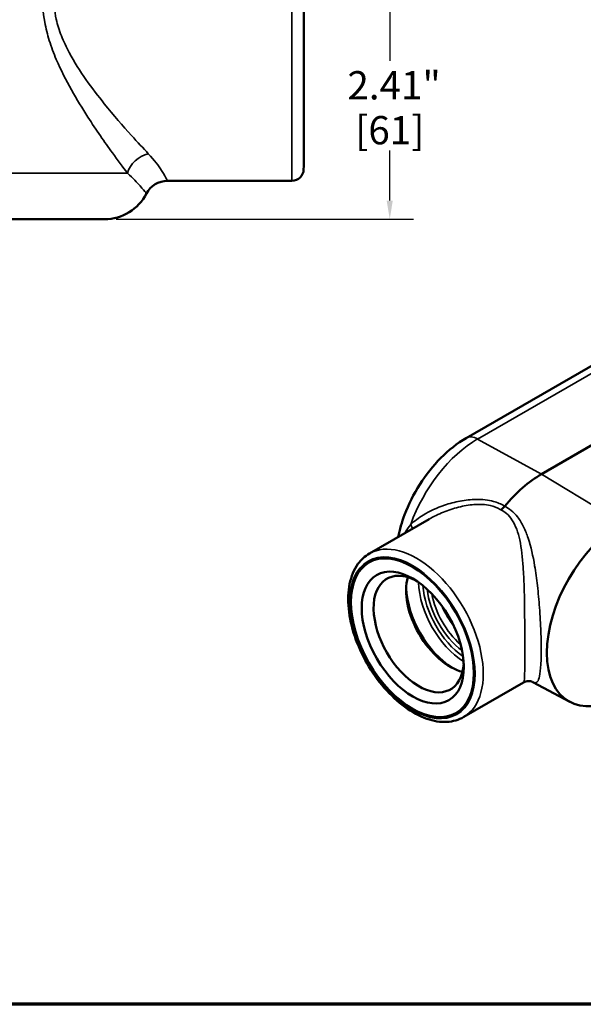
# Model space of a CAD drawing. Units: inches. Extents: x 0.3 to 43.7, y 0.3 to 33.7.
# Drawn here: x 27.9 to 33.9, y 0.8 to 11.2 of the extents above; entities that cross this region are included whole.
import ezdxf

# ---------------------------------------------------------------- set-up
doc = ezdxf.new("R2010")
doc.units = ezdxf.units.IN
doc.header["$LTSCALE"] = 2
doc.header["$MEASUREMENT"] = 0
for name, color, linetype, lineweight in [('Border (ANSI)', 7, 'Continuous', 70), ('Dimension (ANSI)', 7, 'Continuous', 25), ('Visible (ANSI)', 7, 'Continuous', 50), ('Visible Narrow (ANSI)', 7, 'Continuous', 35)]:
    doc.layers.add(name, color=color, linetype=linetype, lineweight=lineweight)
doc.styles.add('Note Text (ANSI)', font='tahoma.ttf')
doc.dimstyles.new('Default (ANSI)', dxfattribs={"dimscale": 2, "dimtxt": 0.15, "dimasz": 0.098425, "dimexe": 0.125, "dimexo": 0.0625, "dimgap": 0.031496, "dimtad": 0, "dimtih": 1, "dimtoh": 1, "dimrnd": 1e-08, "dimzin": 4, "dimdsep": 46, "dimtxsty": 'Note Text (ANSI)', "dimcen": 0.09, "dimdle": 0.393701, "dimclrd": 256, "dimclre": 256, "dimclrt": 256, "dimadec": 0, "dimazin": 1, "dimtfac": 0.8, "dimtofl": 0, "dimtmove": 0, "dimatfit": 3, "dimfxl": 1, "dimtolj": 1, "dimtzin": 4, "dimlwd": -1, "dimlwe": -1, "dimarcsym": 0})

# ---------------------------------------------------------------- blocks, each defined once
blk = doc.blocks.new('Borders Default Border')
at = {"layer": 'Border (ANSI)', "flags": 128}
blk.add_lwpolyline([(0.3937, 0.3937), (0.3937, 16.6063), (21.6063, 16.6063), (21.6063, 0.3937), (0.3937, 0.3937)], dxfattribs=at)
blk = doc.blocks.new('*D22')
at = {"layer": 'Defpoints', "color": 0, "transparency": 16777216}
for p in [(31.015, 11.516), (28.779, 9.11), (31.803, 9.11)]:
    blk.add_point(p, dxfattribs=at)
at = {"layer": 'Dimension (ANSI)', "transparency": 16777216}
for p, q in [((31.14, 11.516), (32.053, 11.516)), ((31.803, 11.319), (31.803, 10.788)), ((31.803, 9.306), (31.803, 9.837)), ((28.904, 9.11), (32.053, 9.11))]:
    blk.add_line(p, q, dxfattribs=at)
for points in [[(31.77, 11.319), (31.835, 11.319), (31.803, 11.516)], [(31.77, 9.306), (31.835, 9.306), (31.803, 9.11)]]:
    blk.add_solid(points, dxfattribs=at)
at = {"layer": 'Dimension (ANSI)', "transparency": 16777216, "char_height": 0.3, "attachment_point": 5, "style": 'Note Text (ANSI)'}
for s, insert in [('\\A1; 2.41"', (31.803, 10.529)), ('\\A1;[61]', (31.803, 10.053))]:
    blk.add_mtext(s, dxfattribs=dict(at, insert=insert))

msp = doc.modelspace()

# ---------------------------------------------------------------- linework, layer by layer
at = {"layer": 'Visible (ANSI)'}
for p, q in [((30.891, 13.36), (30.891, 9.672)), ((39.597, 10.821), (32.614, 6.789)), ((40.396, 10.44), (33.413, 6.408)), ((30.891, 9.672), (30.89, 9.637)), ((30.765, 9.516), (29.446, 9.516)), ((28.779, 9.11), (27.017, 9.11)), ((32.221, 5.931), (31.587, 5.565)), ((33.221, 4.199), (32.587, 3.833)), ((33.711, 3.993), (33.319, 4.203))]:
    msp.add_line(p, q, dxfattribs=at)
for centre, radius, start, end in [((30.765, 9.641), 0.125, 270, 358.5), ((29.446, 9.266), 0.25, 90, 152.7204), ((28.779, 9.61), 0.5, 270, 332.7204)]:
    msp.add_arc(centre, radius, start, end, dxfattribs=at)
for centre, major_axis, start_param, end_param in [((33.413, 5.464), (-0.578, -1.001), 3.926991, 4.425964), ((34.263, 4.973), (-0.562, -0.974), 3.926991, 7.068583), ((32.11, 4.712), (-0.338, 0.586), 5.561773, 10.14619), ((32.444, 4.905), (0.331, -0.573), 3.646412, 5.778366), ((32.487, 4.929), (0.361, -0.625), 3.969486, 5.455292)]:
    msp.add_ellipse(centre, major_axis=major_axis, ratio=0.57735, start_param=start_param, end_param=end_param, dxfattribs=at)
for centre, major_axis in [((32.043, 4.673), (0.461, -0.798)), ((32.047, 4.675), (-0.383, 0.663))]:
    msp.add_ellipse(centre, major_axis=major_axis, ratio=0.57735, dxfattribs=at)
for points, knots in [([(32.614, 6.789), (32.518, 6.734), (32.428, 6.662), (32.262, 6.495), (32.186, 6.4), (32.056, 6.196), (32.002, 6.087), (31.931, 5.898), (31.908, 5.819), (31.892, 5.74)], [1.570796, 1.570796, 1.570796, 1.570796, 1.925693, 1.925693, 2.282206, 2.282206, 2.634546, 2.634546, 2.881297, 2.881297, 2.881297, 2.881297]), ([(32.979, 6.03), (32.979, 6.03), (32.979, 6.03), (32.986, 6.034), (32.994, 6.04), (33.008, 6.052), (33.015, 6.059), (33.021, 6.067)], [-0.3180384, -0.3180384, -0.3180384, -0.3180384, -0.3169065, -0.3169065, -0.1589543, -0.1589543, 0, 0, 0, 0]), ([(32.587, 3.833), (32.534, 3.802), (32.473, 3.784), (32.34, 3.777), (32.268, 3.789), (32.118, 3.842), (32.039, 3.884), (31.887, 3.996), (31.813, 4.065), (31.677, 4.221), (31.615, 4.309), (31.509, 4.494), (31.465, 4.591), (31.399, 4.787), (31.377, 4.885), (31.358, 5.073), (31.361, 5.162), (31.394, 5.324), (31.423, 5.396), (31.499, 5.5), (31.54, 5.538), (31.587, 5.565)], [2.356194, 2.356194, 2.356194, 2.356194, 2.641748, 2.641748, 2.946217, 2.946217, 3.273216, 3.273216, 3.603767, 3.603767, 3.932609, 3.932609, 4.260664, 4.260664, 4.589555, 4.589555, 4.920134, 4.920134, 5.246667, 5.246667, 5.497787, 5.497787, 5.497787, 5.497787]), ([(32.407, 4.933), (32.414, 4.921), (32.421, 4.909), (32.431, 4.892), (32.435, 4.886), (32.439, 4.88)], [-0.8543604, -0.8543604, -0.8543604, -0.8543604, -0.7882611, -0.7882611, -0.7536458, -0.7536458, -0.7536458, -0.7536458]), ([(33.221, 4.199), (33.229, 4.203), (33.238, 4.207), (33.256, 4.212), (33.266, 4.213), (33.282, 4.213), (33.29, 4.212), (33.302, 4.21), (33.307, 4.208), (33.314, 4.205), (33.317, 4.204), (33.319, 4.203)], [23.919211, 23.919211, 23.919211, 23.919211, 24.12589, 24.12589, 24.332569, 24.332569, 24.539249, 24.539249, 24.745928, 24.745928, 24.952607, 24.952607, 24.952607, 24.952607])]:
    msp.add_open_spline(points, degree=3, knots=knots, dxfattribs=at)
msp.add_open_spline([(32.418, 4.914), (32.419, 4.914), (32.419, 4.913), (32.42, 4.913)], degree=3, dxfattribs=at)
at = {"layer": 'Visible Narrow (ANSI)'}
for p, q in [((30.765, 9.516), (30.765, 13.516)), ((30.89, 13.394), (30.89, 9.637)), ((32.734, 6.779), (39.717, 10.811)), ((27.017, 9.596), (29.022, 9.596)), ((33.413, 6.408), (32.734, 6.779)), ((33.413, 6.408), (34.263, 5.891))]:
    msp.add_line(p, q, dxfattribs=at)
for centre, major_axis, ratio, start_param, end_param in [((29.243, 9.59), (-0.192, -0.16), 0.785771, 4.131491, 5.437424), ((32.739, 6.573), (-0.125, 0.217), 0.57735, 5.523967, 6.283185), ((32.734, 5.856), (0.566, 0.98), 0.57735, 0.785398, 1.8747), ((31.944, 5.877), (-0.0879, 0.0888), 0.498767, 3.724601, 4.219824), ((32.087, 4.699), (0.5, -0.866), 0.57735, 0, 3.141593), ((32.618, 5.005), (0.347, -0.633), 0.591649, 4.005187, 5.472013), ((32.64, 5.017), (-0.332, 0.607), 0.59226, 0.922234, 2.273861), ((32.64, 5.018), (0.302, -0.552), 0.59226, 4.10377, 5.378897), ((32.661, 5.03), (-0.287, 0.526), 0.592995, 1.060014, 2.141861), ((32.707, 5.056), (0.315, -0.51), 0.556631, 4.463826, 4.887493)]:
    msp.add_ellipse(centre, major_axis=major_axis, ratio=ratio, start_param=start_param, end_param=end_param, dxfattribs=at)
msp.add_ellipse((32.043, 4.673), major_axis=(0.47, -0.813), ratio=0.57735, dxfattribs=at)
for points, knots in [([(28.123, 11.516), (28.123, 11.513), (28.123, 11.509), (28.119, 11.403), (28.127, 11.299), (28.158, 11.132), (28.174, 11.067), (28.215, 10.935), (28.24, 10.868), (28.316, 10.689), (28.371, 10.582), (28.485, 10.379), (28.544, 10.282), (28.692, 10.054), (28.78, 9.927), (28.919, 9.734), (28.973, 9.662), (29.022, 9.596)], [-6.452056, -6.452056, -6.452056, -6.452056, -6.427898, -6.427898, -5.640103, -5.640103, -5.116633, -5.116633, -4.545355, -4.545355, -3.546087, -3.546087, -2.546814, -2.546814, -1.044903, -1.044903, 0, 0, 0, 0]), ([(29.243, 9.804), (29.189, 9.862), (29.129, 9.926), (28.974, 10.098), (28.876, 10.21), (28.711, 10.414), (28.645, 10.499), (28.519, 10.68), (28.458, 10.775), (28.374, 10.934), (28.346, 10.993), (28.3, 11.111), (28.281, 11.169), (28.247, 11.318), (28.238, 11.41), (28.243, 11.506), (28.243, 11.511), (28.243, 11.516)], [0, 0, 0, 0, 1.044903, 1.044903, 2.546814, 2.546814, 3.546087, 3.546087, 4.545355, 4.545355, 5.116633, 5.116633, 5.640103, 5.640103, 6.427898, 6.427898, 6.468701, 6.468701, 6.468701, 6.468701]), ([(29.446, 9.516), (29.446, 9.516), (29.443, 9.521), (29.43, 9.548), (29.414, 9.581), (29.353, 9.673), (29.308, 9.734), (29.243, 9.804)], [-3.169575, -3.169575, -3.169575, -3.169575, -2.467722, -2.467722, -1.252872, -1.252872, 0, 0, 0, 0]), ([(29.022, 9.596), (29.081, 9.544), (29.124, 9.498), (29.186, 9.429), (29.205, 9.405), (29.221, 9.384), (29.223, 9.38), (29.223, 9.38)], [0, 0, 0, 0, 1.252872, 1.252872, 2.467722, 2.467722, 3.169575, 3.169575, 3.169575, 3.169575]), ([(33.021, 6.067), (33.02, 6.068), (33.019, 6.068), (32.983, 6.091), (32.943, 6.107), (32.874, 6.126), (32.845, 6.131), (32.783, 6.138), (32.751, 6.139), (32.661, 6.138), (32.604, 6.132), (32.492, 6.111), (32.437, 6.096), (32.303, 6.051), (32.227, 6.015), (32.11, 5.943), (32.065, 5.91), (32.025, 5.874)], [-6.452056, -6.452056, -6.452056, -6.452056, -6.427898, -6.427898, -5.640103, -5.640103, -5.116633, -5.116633, -4.545355, -4.545355, -3.546087, -3.546087, -2.546814, -2.546814, -1.044903, -1.044903, 0, 0, 0, 0]), ([(32.221, 5.931), (32.269, 5.959), (32.32, 5.983), (32.424, 6.026), (32.477, 6.043), (32.586, 6.071), (32.641, 6.081), (32.727, 6.087), (32.758, 6.088), (32.816, 6.084), (32.843, 6.081), (32.907, 6.066), (32.943, 6.052), (32.976, 6.032), (32.977, 6.031), (32.979, 6.03)], [1.545467, 1.545467, 1.545467, 1.545467, 2.546814, 2.546814, 3.546087, 3.546087, 4.545355, 4.545355, 5.116633, 5.116633, 5.640103, 5.640103, 6.427898, 6.427898, 6.468701, 6.468701, 6.468701, 6.468701]), ([(33.319, 4.203), (33.326, 4.199), (33.333, 4.197), (33.35, 4.194), (33.36, 4.198), (33.377, 4.219), (33.385, 4.238), (33.397, 4.296), (33.402, 4.338), (33.408, 4.435), (33.409, 4.487), (33.409, 4.546), (33.409, 4.605), (33.408, 4.669), (33.402, 4.819), (33.397, 4.905), (33.385, 5.07), (33.377, 5.148), (33.36, 5.297), (33.35, 5.367), (33.322, 5.539), (33.3, 5.638), (33.256, 5.77), (33.241, 5.81), (33.204, 5.885), (33.183, 5.921), (33.137, 5.978), (33.114, 6.002), (33.068, 6.039), (33.046, 6.054), (33.021, 6.067)], [-24.952607, -24.952607, -24.952607, -24.952607, -24.321901, -24.321901, -23.123557, -23.123557, -21.830358, -21.830358, -20.381751, -20.381751, -19.166454, -19.166454, -19.166454, -17.951158, -17.951158, -16.502551, -16.502551, -15.209352, -15.209352, -14.011008, -14.011008, -12.211305, -12.211305, -11.416182, -11.416182, -10.62106, -10.62106, -10.008734, -10.008734, -9.506866, -9.506866, -9.506866, -9.506866]), ([(32.979, 6.03), (33.002, 6.018), (33.022, 6.005), (33.063, 5.97), (33.082, 5.948), (33.118, 5.894), (33.135, 5.859), (33.162, 5.787), (33.172, 5.749), (33.2, 5.62), (33.21, 5.523), (33.222, 5.355), (33.225, 5.285), (33.23, 5.139), (33.231, 5.062), (33.233, 4.9), (33.234, 4.814), (33.234, 4.666), (33.235, 4.602), (33.235, 4.545), (33.235, 4.487), (33.234, 4.435), (33.234, 4.339), (33.233, 4.298), (33.231, 4.24), (33.23, 4.222), (33.226, 4.204), (33.224, 4.2), (33.221, 4.199)], [9.490221, 9.490221, 9.490221, 9.490221, 10.008734, 10.008734, 10.62106, 10.62106, 11.416182, 11.416182, 12.211305, 12.211305, 14.011008, 14.011008, 15.209352, 15.209352, 16.502551, 16.502551, 17.951158, 17.951158, 19.166454, 19.166454, 19.166454, 20.381751, 20.381751, 21.830358, 21.830358, 23.123557, 23.123557, 23.919211, 23.919211, 23.919211, 23.919211])]:
    msp.add_open_spline(points, degree=3, knots=knots, dxfattribs=at)
for points in [[(32.025, 5.874), (32.001, 5.844), (31.98, 5.813), (31.962, 5.781)], [(32.426, 4.901), (32.426, 4.9), (32.427, 4.9), (32.427, 4.9)]]:
    msp.add_open_spline(points, degree=3, dxfattribs=at)

# ---------------------------------------------------------------- block references
at = {"xscale": 2, "yscale": 2, "zscale": 2}
msp.add_blockref('Borders Default Border', (0, 0), dxfattribs=at)

# ---------------------------------------------------------------- dimensions: what is measured, and where the dimension line sits
at = {"layer": 'Dimension (ANSI)'}
dim = msp.add_linear_dim(base=(31.803, 9.11), p1=(31.015, 11.516), p2=(28.779, 9.11), angle=90, text=' <>"\\X[61]', dimstyle='Default (ANSI)', override={"dimgap": 0.031496, "dimdec": 2, "dimpost": '\\X', "dimtol": 0, "dimlim": 0, "dimtp": 0, "dimtm": 0, "dimtdec": 2, "dimatfit": 1}, dxfattribs=at)
dim.commit()
dim.dimension.update_dxf_attribs({"geometry": '*D22', "text_midpoint": (31.803, 10.313), "dimtype": 160})

doc.saveas('drawing.dxf')
